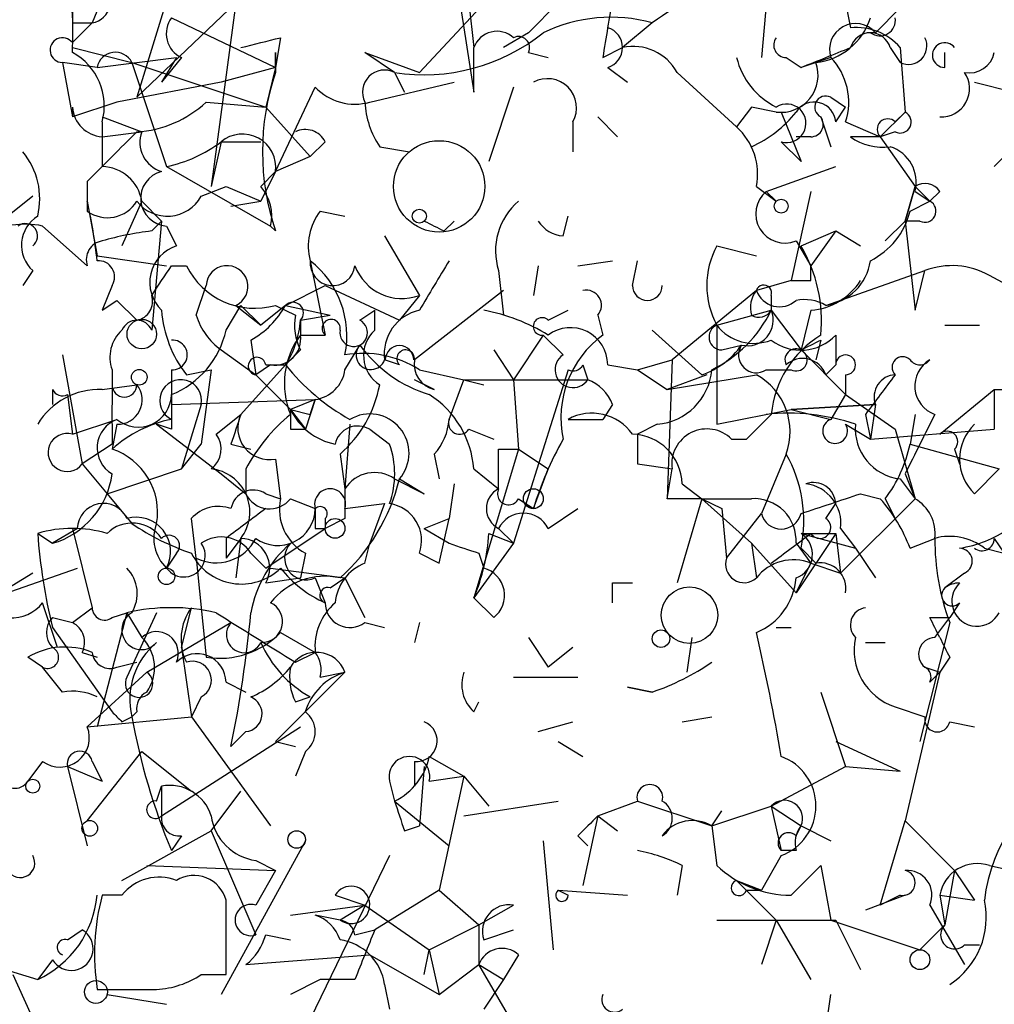
# Model space of a CAD drawing. Extents: x -124341 to 124685, y -224303 to 25564.
# Drawn here: x 31 to 48, y 24681 to 24698 of the extents above; entities that cross this region are included whole.
import ezdxf

# ---------------------------------------------------------------- set-up
doc = ezdxf.new("R2010")
doc.units = 0
doc.header["$MEASUREMENT"] = 0
doc.layers.add('MAIN', color=5, linetype='CONTINUOUS')

msp = doc.modelspace()

# ---------------------------------------------------------------- linework, layer by layer
at = {"layer": 'MAIN'}
for p, q in [((45.1273, 24699.7901), (45.5507, 24697.6734)), ((38.1847, 24696.9114), (40.5553, 24699.4514)), ((44.196, 24699.0281), (44.0267, 24697.1654)), ((34.036, 24698.6894), (33.3587, 24696.4881)), ((38.7773, 24698.7741), (39.116, 24696.5728)), ((32.766, 24698.1814), (32.5967, 24697.7581)), ((33.3587, 24696.4881), (35.052, 24698.0968)), ((35.052, 24698.0968), (34.6287, 24694.9641)), ((39.0313, 24698.0968), (39.116, 24697.3348)), ((40.5553, 24698.0968), (40.0473, 24697.5888)), ((45.974, 24697.5888), (46.3973, 24698.0121)), ((33.9513, 24697.8428), (35.7293, 24696.9961)), ((32.258, 24697.7581), (32.5967, 24697.7581)), ((32.258, 24697.4194), (32.5967, 24697.7581)), ((42.164, 24697.7581), (41.656, 24697.3348)), ((35.814, 24697.5041), (35.7293, 24696.9961)), ((40.0473, 24697.5888), (39.624, 24697.3348)), ((32.258, 24697.3348), (33.274, 24697.0808)), ((39.116, 24696.5728), (39.116, 24697.3348)), ((41.3173, 24697.1654), (41.656, 24697.3348)), ((46.228, 24697.3348), (46.3973, 24697.0808)), ((46.3973, 24697.3348), (46.482, 24696.2341)), ((32.6813, 24696.9961), (34.036, 24697.1654)), ((34.1207, 24697.1654), (33.782, 24696.7421)), ((34.036, 24697.1654), (33.782, 24696.7421)), ((35.7293, 24696.9961), (35.7293, 24697.2501)), ((35.7293, 24697.2501), (35.7293, 24696.9114)), ((37.7613, 24696.9114), (37.2533, 24697.2501)), ((37.2533, 24697.2501), (38.1847, 24696.9114)), ((40.0473, 24697.2501), (40.386, 24697.1654)), ((44.45, 24697.1654), (44.704, 24696.9961)), ((45.212, 24697.1654), (44.704, 24696.9961)), ((47.1593, 24696.9961), (47.1593, 24697.2501)), ((32.6813, 24696.9961), (32.0887, 24697.0808)), ((32.0887, 24697.0808), (32.258, 24696.1494)), ((32.0887, 24697.0808), (32.258, 24696.1494)), ((33.274, 24697.0808), (35.56, 24696.3188)), ((33.274, 24697.0808), (33.8667, 24695.3028)), ((35.7293, 24696.9961), (34.798, 24696.7421)), ((35.7293, 24696.9961), (35.56, 24696.3188)), ((41.402, 24696.9961), (41.7407, 24696.7421)), ((37.7613, 24696.9114), (37.9307, 24696.5728)), ((42.5873, 24696.9114), (43.6033, 24695.9801)), ((34.798, 24696.7421), (33.02, 24696.4034)), ((37.338, 24696.4034), (38.7773, 24696.7421)), ((47.6673, 24696.7421), (48.3447, 24696.5728)), ((35.7293, 24695.2181), (36.4067, 24696.6574)), ((39.7933, 24696.6574), (39.37, 24695.3874)), ((33.02, 24696.4034), (32.258, 24696.1494)), ((34.544, 24696.4034), (35.56, 24696.3188)), ((45.212, 24696.4881), (45.466, 24696.3188)), ((32.258, 24696.3188), (32.258, 24696.1494)), ((35.56, 24696.3188), (36.322, 24695.4721)), ((43.8573, 24696.3188), (43.6033, 24695.9801)), ((44.2807, 24696.2341), (43.8573, 24696.3188)), ((44.3653, 24696.2341), (44.704, 24695.3874)), ((45.2967, 24696.0648), (45.466, 24696.3188)), ((46.482, 24696.2341), (46.0587, 24695.8108)), ((46.3127, 24696.0648), (46.482, 24696.2341)), ((32.766, 24696.1494), (33.4433, 24695.8954)), ((32.766, 24696.0648), (32.766, 24695.3028)), ((40.8093, 24696.0648), (40.8093, 24695.5568)), ((41.2327, 24696.1494), (41.5713, 24695.8108)), ((45.0427, 24696.1494), (45.212, 24695.6414)), ((45.0427, 24696.1494), (45.212, 24695.6414)), ((45.466, 24696.0648), (46.0587, 24695.8108)), ((32.766, 24695.8108), (33.4433, 24695.8954)), ((46.3127, 24695.8954), (46.0587, 24695.8108)), ((34.798, 24695.7261), (34.6287, 24694.9641)), ((34.798, 24695.7261), (34.6287, 24694.9641)), ((34.798, 24695.7261), (35.4753, 24695.7261)), ((34.798, 24695.7261), (35.4753, 24695.7261)), ((36.576, 24695.7261), (36.322, 24695.4721)), ((44.3653, 24695.7261), (44.704, 24695.3874)), ((44.8733, 24695.8108), (44.6193, 24695.8108)), ((46.0587, 24695.8108), (45.5507, 24695.8108)), ((46.0587, 24695.8108), (46.6513, 24694.9641)), ((37.5073, 24695.6414), (38.0153, 24695.5568)), ((36.322, 24695.4721), (35.7293, 24695.2181)), ((48.1753, 24695.4721), (48.006, 24695.3028)), ((33.8667, 24695.3028), (35.6447, 24694.2868)), ((35.7293, 24695.2181), (35.4753, 24694.7101)), ((35.4753, 24694.9641), (35.7293, 24695.2181)), ((44.1113, 24694.8794), (45.2967, 24695.3028)), ((32.512, 24695.0488), (32.512, 24694.7101)), ((34.4593, 24694.7948), (34.8827, 24694.9641)), ((34.8827, 24694.9641), (35.4753, 24694.7101)), ((43.942, 24694.9641), (44.2807, 24694.7101)), ((44.1113, 24694.8794), (44.2807, 24694.7101)), ((44.8733, 24694.8794), (44.5347, 24693.3554)), ((46.6513, 24694.9641), (46.482, 24694.3714)), ((46.482, 24694.3714), (46.6513, 24694.9641)), ((46.6513, 24694.9641), (46.9053, 24694.7101)), ((46.6513, 24694.8794), (46.9053, 24694.7101)), ((47.0747, 24694.8794), (46.9053, 24694.7101)), ((31.5807, 24694.7948), (30.734, 24694.1174)), ((32.512, 24694.7101), (32.512, 24694.5408)), ((32.512, 24694.7101), (32.6813, 24693.7788)), ((33.4433, 24694.7101), (33.1047, 24693.9481)), ((33.4433, 24694.7101), (33.782, 24694.3714)), ((34.9673, 24694.6254), (35.4753, 24694.7101)), ((46.5667, 24694.5408), (46.9053, 24694.7101)), ((36.4913, 24694.5408), (36.9147, 24694.4561)), ((33.6127, 24694.2021), (33.782, 24694.3714)), ((33.782, 24694.3714), (33.6127, 24692.5088)), ((38.608, 24694.2021), (38.7773, 24694.3714)), ((40.64, 24694.1174), (40.7247, 24694.4561)), ((46.1433, 24694.0328), (46.482, 24694.3714)), ((46.736, 24694.3714), (46.482, 24694.3714)), ((46.482, 24694.3714), (46.6513, 24692.8474)), ((31.75, 24694.2868), (32.512, 24693.6094)), ((33.8667, 24694.2868), (34.036, 24693.9481)), ((35.7293, 24694.2021), (35.6447, 24694.2868)), ((44.704, 24693.9481), (45.2967, 24694.2021)), ((45.2967, 24694.2021), (44.8733, 24693.6094)), ((45.2967, 24694.2021), (45.72, 24693.9481)), ((37.592, 24694.1174), (38.1847, 24693.1014)), ((44.6193, 24694.0328), (44.8733, 24693.6094)), ((43.2647, 24693.9481), (43.942, 24693.7788)), ((32.6813, 24693.7788), (33.8667, 24693.6094)), ((36.322, 24693.6941), (36.576, 24692.4241)), ((40.894, 24693.6094), (41.4867, 24693.6941)), ((41.8253, 24693.2708), (41.91, 24693.6941)), ((31.5807, 24693.5248), (31.4113, 24693.2708)), ((33.9513, 24693.6094), (34.2053, 24693.6094)), ((39.5393, 24693.5248), (39.624, 24692.7628)), ((40.2167, 24693.6094), (40.132, 24693.1014)), ((44.8733, 24693.3554), (44.8733, 24693.6094)), ((45.1273, 24692.9321), (46.8207, 24693.5248)), ((46.6513, 24692.8474), (46.8207, 24693.5248)), ((44.5347, 24693.3554), (43.942, 24693.1861)), ((32.9353, 24693.2708), (32.766, 24692.8474)), ((34.3747, 24692.7628), (34.544, 24693.2708)), ((35.8987, 24692.9321), (36.576, 24693.2708)), ((36.576, 24693.2708), (37.846, 24692.6781)), ((39.624, 24693.1861), (38.1, 24692.0008)), ((43.942, 24693.1861), (42.5027, 24692.0008)), ((32.766, 24692.8474), (33.02, 24693.0168)), ((33.02, 24693.0168), (33.3587, 24692.6781)), ((33.02, 24693.0168), (33.3587, 24692.6781)), ((38.1847, 24693.1014), (37.846, 24692.6781)), ((44.196, 24693.1014), (44.196, 24692.8474)), ((34.8827, 24692.5088), (35.1367, 24692.9321)), ((35.052, 24692.9321), (35.4753, 24692.5934)), ((35.1367, 24692.9321), (35.4753, 24692.5934)), ((35.8987, 24692.9321), (35.4753, 24692.5934)), ((35.7293, 24692.9321), (36.068, 24692.7628)), ((35.8987, 24692.9321), (36.6607, 24692.7628)), ((37.1687, 24692.6781), (37.4227, 24692.8474)), ((37.4227, 24692.5088), (37.4227, 24692.8474)), ((40.386, 24692.6781), (40.7247, 24692.8474)), ((43.2647, 24692.5934), (44.196, 24692.8474)), ((44.196, 24692.8474), (44.704, 24692.1701)), ((44.8733, 24692.8474), (44.704, 24692.1701)), ((36.1527, 24692.6781), (36.6607, 24692.7628)), ((36.1527, 24692.6781), (36.1527, 24692.4241)), ((41.2327, 24692.7628), (41.3173, 24692.4241)), ((42.164, 24692.5088), (43.0107, 24691.7468)), ((43.2647, 24692.5934), (43.2647, 24690.9001)), ((47.1593, 24692.5934), (47.752, 24692.5934)), ((35.306, 24692.3394), (35.3907, 24691.7468)), ((36.1527, 24692.4241), (36.576, 24692.4241)), ((40.3013, 24692.4241), (39.7933, 24691.6621)), ((40.3013, 24692.4241), (40.64, 24692.0854)), ((45.0427, 24692.3394), (44.958, 24692.0008)), ((45.2967, 24692.4241), (45.2967, 24691.9161)), ((34.798, 24692.1701), (35.3907, 24691.7468)), ((36.1527, 24692.1701), (35.8987, 24691.9161)), ((36.9147, 24691.8314), (37.1687, 24692.2548)), ((39.4547, 24692.1701), (39.7933, 24691.6621)), ((43.3493, 24692.1701), (43.688, 24692.2548)), ((44.704, 24692.1701), (45.466, 24691.4081)), ((32.0887, 24692.0854), (32.4273, 24690.2228)), ((37.846, 24691.9161), (37.592, 24692.0008)), ((41.91, 24691.8314), (42.5027, 24692.0008)), ((42.5027, 24692.0008), (42.418, 24689.6301)), ((32.9353, 24691.8314), (32.9353, 24691.5774)), ((34.2053, 24691.7468), (34.6287, 24691.8314)), ((34.6287, 24691.8314), (34.4593, 24690.5614)), ((35.1367, 24691.0694), (35.8987, 24691.9161)), ((35.6447, 24691.9161), (35.3907, 24691.7468)), ((35.56, 24691.9161), (35.8987, 24691.9161)), ((38.1847, 24691.8314), (38.9467, 24691.6621)), ((40.7247, 24691.8314), (39.7933, 24688.8681)), ((40.9787, 24691.9161), (41.0633, 24691.6621)), ((41.402, 24691.9161), (41.91, 24691.8314)), ((41.91, 24691.8314), (42.418, 24691.4928)), ((44.1113, 24691.8314), (44.5347, 24691.8314)), ((45.1273, 24691.7468), (45.2967, 24691.9161)), ((35.3907, 24691.7468), (35.9833, 24691.1541)), ((38.4387, 24691.4928), (38.1, 24691.6621)), ((38.6927, 24690.9848), (38.9467, 24691.6621)), ((38.9467, 24691.6621), (39.2853, 24691.5774)), ((38.9467, 24691.6621), (41.0633, 24691.6621)), ((39.7933, 24691.6621), (39.878, 24690.4768)), ((43.0953, 24691.7468), (42.418, 24691.4928)), ((42.418, 24691.4928), (43.942, 24691.7468)), ((45.466, 24691.7468), (45.466, 24691.4081)), ((31.9193, 24691.4928), (31.9193, 24691.2388)), ((32.766, 24691.4928), (33.3587, 24691.5774)), ((47.0747, 24690.7308), (48.006, 24691.4928)), ((48.006, 24691.4928), (48.5987, 24691.4928)), ((48.006, 24691.4928), (48.006, 24690.8154)), ((32.1733, 24691.4081), (32.258, 24690.7308)), ((33.9513, 24691.2388), (36.4067, 24691.3234)), ((36.4067, 24691.3234), (35.9833, 24691.1541)), ((36.4067, 24691.3234), (36.2373, 24690.8154)), ((36.4067, 24691.3234), (36.322, 24691.0694)), ((36.322, 24691.0694), (36.4067, 24691.3234)), ((45.466, 24691.4081), (45.212, 24690.9848)), ((45.466, 24691.4081), (46.3127, 24690.8154)), ((34.4593, 24691.2388), (34.1207, 24690.1381)), ((35.9833, 24691.1541), (36.322, 24691.0694)), ((35.9833, 24691.1541), (36.2373, 24690.8154)), ((41.4867, 24691.2388), (41.3173, 24690.9848)), ((43.2647, 24690.9001), (44.5347, 24691.1541)), ((45.974, 24691.2388), (44.5347, 24691.1541)), ((44.5347, 24691.1541), (45.974, 24691.2388)), ((44.5347, 24691.1541), (45.212, 24690.9848)), ((45.974, 24691.2388), (45.8893, 24690.6461)), ((32.258, 24690.7308), (33.02, 24690.9848)), ((34.7133, 24690.7308), (35.1367, 24691.0694)), ((40.7247, 24690.9848), (41.3173, 24690.9848)), ((44.196, 24691.0694), (43.7727, 24690.6461)), ((45.8047, 24691.0694), (45.8893, 24690.6461)), ((46.6513, 24691.0694), (46.5667, 24690.5614)), ((33.02, 24690.9001), (32.9353, 24690.4768)), ((33.9513, 24690.8154), (33.6973, 24690.9001)), ((33.6973, 24690.9001), (34.798, 24690.0534)), ((35.9833, 24690.8154), (36.2373, 24690.8154)), ((36.9993, 24690.9001), (36.9147, 24689.7994)), ((37.338, 24690.8154), (37.6767, 24690.5614)), ((39.0313, 24690.8154), (39.4547, 24690.6461)), ((42.2487, 24690.9001), (41.91, 24690.7308)), ((45.466, 24690.9001), (45.8893, 24690.6461)), ((45.8893, 24690.6461), (48.006, 24690.8154)), ((46.3127, 24690.8154), (46.6513, 24689.6301)), ((43.5187, 24690.6461), (43.7727, 24690.6461)), ((32.9353, 24690.5614), (32.4273, 24690.2228)), ((34.1207, 24690.1381), (34.4593, 24690.5614)), ((34.9673, 24690.5614), (35.306, 24690.4768)), ((39.878, 24690.4768), (39.116, 24687.9368)), ((39.5393, 24690.4768), (39.878, 24690.4768)), ((39.878, 24690.4768), (40.386, 24690.1381)), ((46.5667, 24690.5614), (48.0907, 24690.1381)), ((47.3287, 24690.4768), (47.4133, 24690.2228)), ((35.7293, 24690.3074), (35.814, 24689.6301)), ((36.83, 24690.3921), (36.9147, 24689.7994)), ((38.4387, 24690.3921), (38.5233, 24689.9688)), ((44.45, 24690.3921), (44.0267, 24689.3761)), ((32.4273, 24690.2228), (32.8507, 24689.7148)), ((32.8507, 24689.7148), (34.1207, 24690.1381)), ((35.2213, 24690.1381), (35.2213, 24689.7148)), ((39.116, 24690.1381), (39.5393, 24689.7994)), ((40.132, 24689.4608), (40.386, 24690.1381)), ((41.91, 24690.2228), (42.5027, 24690.1381)), ((42.418, 24689.6301), (42.5027, 24690.1381)), ((47.6673, 24689.7148), (48.0907, 24690.1381)), ((34.798, 24690.0534), (35.2213, 24689.7148)), ((37.7613, 24689.9688), (38.2693, 24689.7148)), ((37.846, 24689.9688), (38.2693, 24689.7148)), ((37.846, 24689.9688), (38.2693, 24689.7148)), ((46.3973, 24689.9688), (46.6513, 24689.6301)), ((46.482, 24690.0534), (46.6513, 24689.6301)), ((38.7773, 24689.8841), (38.6927, 24689.2914)), ((42.672, 24689.8841), (43.0107, 24689.6301)), ((32.8507, 24689.7148), (33.274, 24689.2068)), ((35.56, 24689.7148), (35.814, 24689.6301)), ((35.9833, 24689.6301), (36.4067, 24689.4608)), ((39.878, 24689.6301), (40.132, 24689.4608)), ((43.0107, 24689.6301), (42.418, 24689.6301)), ((43.0107, 24689.6301), (42.5873, 24688.1908)), ((43.0107, 24689.6301), (43.3493, 24689.4608)), ((43.0107, 24689.6301), (43.8573, 24688.8681)), ((45.3813, 24688.3601), (46.6513, 24689.6301)), ((45.72, 24689.7148), (46.0587, 24689.6301)), ((46.1433, 24689.6301), (46.3127, 24689.2914)), ((36.9147, 24689.4608), (37.592, 24689.5454)), ((37.592, 24689.5454), (37.338, 24688.8681)), ((40.386, 24689.1221), (40.894, 24689.4608)), ((43.3493, 24689.4608), (43.434, 24688.6141)), ((45.1273, 24689.2914), (45.2967, 24689.5454)), ((34.3747, 24688.6141), (34.29, 24689.2914)), ((36.576, 24689.2914), (36.576, 24689.1221)), ((36.9147, 24689.2914), (36.576, 24689.1221)), ((38.2693, 24689.1221), (38.6927, 24689.2914)), ((38.2693, 24689.1221), (38.6927, 24689.2914)), ((38.5233, 24688.5294), (38.6927, 24689.2914)), ((43.434, 24688.6141), (44.0267, 24689.3761)), ((32.3427, 24689.1221), (31.9193, 24688.8681)), ((32.258, 24689.1221), (32.5967, 24687.7674)), ((35.56, 24688.4448), (36.576, 24689.1221)), ((36.4067, 24689.1221), (36.576, 24689.1221)), ((38.2693, 24689.1221), (38.6927, 24688.8681)), ((39.5393, 24689.1221), (39.7933, 24688.8681)), ((45.3813, 24689.1221), (45.6353, 24688.7834)), ((31.6653, 24689.0374), (31.9193, 24688.8681)), ((34.8827, 24688.9528), (34.8827, 24688.6141)), ((35.1367, 24688.9528), (34.8827, 24688.6141)), ((35.1367, 24688.9528), (35.052, 24688.2754)), ((39.37, 24689.0374), (39.7933, 24688.8681)), ((45.2967, 24689.0374), (44.6193, 24688.0214)), ((44.704, 24689.0374), (45.2967, 24689.0374)), ((44.704, 24689.0374), (45.6353, 24688.7834)), ((45.2967, 24689.0374), (45.3813, 24688.3601)), ((46.5667, 24688.7834), (46.99, 24688.9528)), ((48.006, 24688.9528), (48.1753, 24688.6988)), ((37.2533, 24688.5294), (37.338, 24688.8681)), ((39.7933, 24688.8681), (39.116, 24687.9368)), ((43.8573, 24688.8681), (43.942, 24688.2754)), ((43.8573, 24688.8681), (44.6193, 24688.0214)), ((44.6193, 24688.8681), (44.8733, 24688.5294)), ((44.704, 24688.7834), (44.958, 24688.5294)), ((45.6353, 24688.7834), (45.974, 24688.2754)), ((47.8367, 24688.7834), (48.1753, 24688.6988)), ((34.036, 24688.6988), (33.8667, 24688.4448)), ((34.3747, 24688.6141), (34.544, 24686.9208)), ((35.306, 24688.6988), (35.56, 24688.4448)), ((36.2373, 24688.6988), (36.1527, 24688.2754)), ((38.1847, 24688.6988), (38.5233, 24688.5294)), ((39.2007, 24688.6988), (39.2853, 24688.4448)), ((30.9033, 24687.9368), (32.3427, 24688.4448)), ((35.6447, 24688.4448), (36.9147, 24688.2754)), ((44.6193, 24688.0214), (44.8733, 24688.5294)), ((44.8733, 24688.5294), (45.3813, 24688.3601)), ((31.5807, 24688.3601), (30.48, 24687.6828)), ((35.56, 24688.1908), (36.1527, 24688.2754)), ((36.4067, 24688.2754), (36.576, 24687.8521)), ((36.6607, 24688.1061), (36.9147, 24688.2754)), ((36.9147, 24688.2754), (37.2533, 24687.5981)), ((47.498, 24688.3601), (47.1593, 24688.1061)), ((41.4867, 24688.1908), (41.8253, 24688.1908)), ((39.4547, 24687.5981), (39.116, 24687.9368)), ((32.004, 24687.0901), (31.75, 24687.8521)), ((32.258, 24687.5134), (32.5967, 24687.7674)), ((34.1207, 24687.0901), (34.29, 24687.7674)), ((47.4133, 24687.8521), (47.244, 24687.5981)), ((31.9193, 24687.5981), (32.258, 24687.5134)), ((33.1893, 24687.6828), (32.6813, 24685.7354)), ((32.9353, 24687.5981), (33.1893, 24687.6828)), ((33.1893, 24687.6828), (33.4433, 24687.2594)), ((33.6973, 24687.6828), (33.1893, 24686.5821)), ((46.9053, 24687.5981), (47.244, 24687.5981)), ((46.99, 24687.2594), (47.244, 24687.5981)), ((31.9193, 24687.4288), (32.9353, 24685.9894)), ((33.528, 24686.6668), (34.9673, 24687.5134)), ((37.2533, 24687.5134), (37.592, 24687.4288)), ((38.1847, 24687.5134), (38.1, 24687.1748)), ((44.2807, 24687.4288), (44.5347, 24687.4288)), ((47.244, 24687.5134), (46.736, 24685.4814)), ((35.814, 24687.3441), (36.4067, 24687.0054)), ((40.0473, 24687.2594), (40.386, 24686.7514)), ((42.8413, 24687.2594), (42.7567, 24686.6668)), ((34.1207, 24687.0901), (34.29, 24685.9048)), ((40.8093, 24687.0901), (40.386, 24686.7514)), ((45.8047, 24687.1748), (46.1433, 24687.1748)), ((31.75, 24686.7514), (31.496, 24686.9208)), ((32.4273, 24687.0054), (32.6813, 24686.9208)), ((36.068, 24686.8361), (36.4067, 24687.0054)), ((47.244, 24686.9208), (47.0747, 24686.6668)), ((32.0887, 24686.3281), (31.75, 24686.7514)), ((33.02, 24686.7514), (33.3587, 24686.8361)), ((46.8207, 24686.7514), (47.0747, 24686.6668)), ((32.512, 24685.7354), (33.528, 24686.6668)), ((36.9147, 24686.6668), (35.7293, 24685.4814)), ((36.4913, 24686.5821), (36.9147, 24686.6668)), ((39.7933, 24686.5821), (40.894, 24686.5821)), ((47.0747, 24686.6668), (46.482, 24684.1268)), ((46.9053, 24686.4974), (47.0747, 24686.6668)), ((34.8827, 24686.4974), (35.2213, 24686.3281)), ((42.164, 24686.3281), (41.7407, 24686.4128)), ((41.7407, 24686.4128), (42.164, 24686.3281)), ((34.4593, 24686.2434), (34.29, 24685.9048)), ((36.068, 24686.1588), (36.322, 24686.2434)), ((45.0427, 24686.3281), (45.466, 24685.0581)), ((39.116, 24685.9894), (39.2007, 24686.1588)), ((46.3127, 24686.0741), (46.8207, 24685.9048)), ((32.512, 24685.7354), (34.29, 24685.9048)), ((33.1047, 24685.8201), (33.274, 24685.9048)), ((33.3587, 24685.9894), (33.274, 24685.9048)), ((34.29, 24685.9048), (35.6447, 24684.0421)), ((42.672, 24685.8201), (43.18, 24685.9048)), ((33.782, 24684.2114), (36.1527, 24685.7354)), ((40.2167, 24685.6508), (40.8093, 24685.8201)), ((47.244, 24685.8201), (47.6673, 24685.7354)), ((35.2213, 24685.6508), (34.9673, 24685.3968)), ((35.7293, 24685.4814), (36.068, 24685.3968)), ((40.5553, 24685.4814), (40.9787, 24685.2274)), ((45.2967, 24685.4814), (46.3973, 24684.9734)), ((32.512, 24684.1268), (33.4433, 24685.3121)), ((33.4433, 24685.3121), (34.29, 24684.6348)), ((36.2373, 24685.3121), (36.068, 24684.8888)), ((38.354, 24685.2274), (38.9467, 24684.8888)), ((31.75, 24685.1428), (31.496, 24684.8041)), ((32.1733, 24685.0581), (32.766, 24684.8041)), ((32.1733, 24685.0581), (32.512, 24683.7034)), ((32.5967, 24685.1428), (32.766, 24684.8041)), ((38.1, 24685.1428), (38.1, 24684.7194)), ((38.2693, 24685.0581), (38.1847, 24684.0421)), ((44.196, 24684.3808), (45.466, 24685.0581)), ((45.466, 24685.0581), (46.3973, 24684.9734)), ((38.354, 24684.8041), (38.9467, 24684.8888)), ((38.9467, 24684.8888), (38.5233, 24682.9414)), ((38.9467, 24684.8888), (39.37, 24684.3808)), ((37.6767, 24684.8041), (37.7613, 24684.4654)), ((37.6767, 24684.8041), (37.7613, 24684.4654)), ((33.6973, 24684.4654), (33.782, 24684.7194)), ((33.782, 24684.7194), (33.782, 24684.2114)), ((34.6287, 24683.9574), (35.1367, 24684.6348)), ((37.7613, 24684.4654), (38.6927, 24683.7034)), ((38.9467, 24684.2114), (40.5553, 24684.4654)), ((41.2327, 24684.2114), (41.91, 24684.4654)), ((41.91, 24684.4654), (43.18, 24684.0421)), ((43.18, 24684.0421), (44.196, 24684.3808)), ((43.18, 24684.0421), (43.3493, 24684.2961)), ((44.196, 24684.3808), (44.704, 24684.0421)), ((44.196, 24684.3808), (44.3653, 24683.6188)), ((41.2327, 24684.2114), (40.9787, 24683.0261)), ((41.2327, 24684.2114), (41.5713, 24683.9574)), ((46.0587, 24682.6874), (46.482, 24684.1268)), ((46.482, 24684.1268), (47.3287, 24683.2801)), ((33.1047, 24683.1108), (34.6287, 24683.9574)), ((34.6287, 24683.9574), (35.3907, 24682.1794)), ((37.9307, 24683.9574), (38.1847, 24684.0421)), ((43.18, 24684.0421), (43.2647, 24683.3648)), ((44.6193, 24683.8728), (44.704, 24684.0421)), ((44.704, 24684.0421), (45.212, 24683.7881)), ((34.1207, 24683.8728), (33.9513, 24683.6188)), ((36.2373, 24683.7881), (34.798, 24681.1634)), ((40.3013, 24683.7881), (40.4707, 24681.9254)), ((40.894, 24683.8728), (41.0633, 24683.7034)), ((44.6193, 24683.6188), (44.3653, 24683.6188)), ((35.3907, 24683.4494), (35.7293, 24683.2801)), ((37.6767, 24683.5341), (36.322, 24680.7401)), ((44.3653, 24683.5341), (44.0267, 24682.9414)), ((33.528, 24683.3648), (35.7293, 24683.2801)), ((35.7293, 24683.2801), (35.3907, 24682.6874)), ((42.672, 24683.3648), (42.5873, 24682.8568)), ((44.5347, 24682.8568), (45.0427, 24683.3648)), ((45.0427, 24683.3648), (45.212, 24682.4334)), ((47.3287, 24683.2801), (47.1593, 24682.3488)), ((47.3287, 24683.2801), (47.6673, 24682.7721)), ((47.9213, 24683.3648), (48.6833, 24683.1954)), ((43.6033, 24683.1108), (44.0267, 24682.9414)), ((44.2807, 24682.4334), (43.6033, 24683.1108)), ((38.5233, 24682.9414), (37.4227, 24682.2641)), ((38.5233, 24682.9414), (39.2007, 24682.3488)), ((40.5553, 24682.9414), (41.7407, 24682.8568)), ((40.5553, 24682.9414), (40.7247, 24682.8568)), ((40.5553, 24682.9414), (40.7247, 24682.8568)), ((43.7727, 24682.9414), (44.0267, 24682.9414)), ((33.1047, 24682.8568), (32.766, 24682.8568)), ((34.8827, 24681.5021), (34.8827, 24682.7721)), ((36.7453, 24682.8568), (37.2533, 24682.6874)), ((46.482, 24682.8568), (45.8047, 24682.6028)), ((46.3973, 24682.8568), (46.0587, 24682.6874)), ((47.0747, 24682.8568), (47.6673, 24682.7721)), ((47.0747, 24682.8568), (47.1593, 24682.3488)), ((47.0747, 24682.8568), (47.1593, 24682.3488)), ((35.9833, 24682.5181), (37.2533, 24682.6874)), ((37.2533, 24682.6874), (36.83, 24682.4334)), ((37.2533, 24682.6874), (38.354, 24681.9254)), ((39.2007, 24682.3488), (39.7933, 24682.6874)), ((46.9053, 24682.6874), (47.498, 24681.6714)), ((36.83, 24682.4334), (36.4067, 24682.5181)), ((43.2647, 24682.4334), (45.2967, 24682.4334)), ((44.2807, 24682.4334), (44.0267, 24681.6714)), ((44.2807, 24682.4334), (44.8733, 24681.4174)), ((45.212, 24682.4334), (46.736, 24681.9254)), ((45.2967, 24682.4334), (45.72, 24681.5868)), ((32.1733, 24682.0948), (32.4273, 24682.2641)), ((37.084, 24682.1794), (37.4227, 24682.2641)), ((38.354, 24681.9254), (39.2007, 24682.3488)), ((39.2007, 24682.3488), (39.2007, 24681.6714)), ((39.2853, 24682.0948), (39.7933, 24682.2641)), ((46.736, 24681.9254), (47.1593, 24682.3488)), ((35.56, 24682.1794), (35.9833, 24682.0948)), ((38.2693, 24681.5021), (38.354, 24681.9254)), ((38.354, 24681.9254), (38.5233, 24681.1634)), ((47.498, 24682.0101), (47.752, 24682.0101)), ((30.5647, 24681.7561), (31.6653, 24681.4174)), ((31.9193, 24681.7561), (31.6653, 24681.4174)), ((35.2213, 24681.6714), (37.338, 24681.8408)), ((37.338, 24681.8408), (38.5233, 24681.1634)), ((39.878, 24681.8408), (39.624, 24681.4174)), ((38.5233, 24681.1634), (39.2007, 24681.6714)), ((39.2007, 24681.6714), (39.624, 24681.4174)), ((39.7933, 24680.6554), (39.2007, 24681.6714)), ((31.242, 24681.5021), (31.6653, 24680.5708)), ((34.4593, 24681.5021), (34.8827, 24681.5021)), ((36.4913, 24681.4174), (35.9833, 24681.1634)), ((37.084, 24681.4174), (36.4913, 24681.4174)), ((39.624, 24681.4174), (39.2853, 24680.9094)), ((37.592, 24681.3328), (37.6767, 24680.9094)), ((32.8507, 24681.1634), (33.8667, 24680.9941)), ((45.1273, 24680.5708), (45.212, 24681.1634))]:
    msp.add_line(p, q, dxfattribs=at)
for centre, radius in [((172.3813, -99790.1123), 124513.101), ((38.5233, 24694.9642), 0.7805), ((44.3653, 24694.6255), 0.1197), ((38.1846, 24694.4561), 0.1197), ((33.4433, 24692.4411), 0.2517), ((33.4009, 24691.7045), 0.1338), ((40.1319, 24689.6302), 0.1693), ((36.7453, 24689.1222), 0.1693), ((33.8666, 24688.3037), 0.1411), ((42.7989, 24687.6405), 0.4826), ((42.3121, 24687.2383), 0.1496), ((31.5806, 24684.7195), 0.1197), ((32.5543, 24683.9998), 0.1338), ((36.0891, 24683.8093), 0.1496), ((46.7359, 24681.7561), 0.1693), ((32.6601, 24681.2058), 0.1951)]:
    msp.add_circle(centre, radius, dxfattribs=at)
for centre, radius, start, end in [((25.7376, 24697.5885), 6.5292, 357.02909, 9.70714), ((58.7458, 24673.7092), 29.2114, 121.22341, 124.5864), ((32.531, 24698.1343), 0.382, 279.90629, 52.02897), ((295.4018, 24655.3234), 257.5067, 170.419421, 170.648604), ((116.9079, 24697.9274), 84.6501, 179.885341, 180.114592), ((34.3112, 24697.5729), 0.4499, 143.13265, 244.94463), ((41.4597, 24695.175), 2.6774, 74.74864, 115.63668), ((44.8397, 24698.1755), 1.1011, 276.1678, 342.41254), ((46.0502, 24697.8005), 0.2659, 232.76379, 9.15411), ((41.3032, 24697.3348), 0.3527, 286.26215, 73.7333), ((45.6354, 24697.3008), 0.4445, 40.3832, 197.73387), ((45.6475, 24696.6876), 0.9905, 40.79956, 95.60814), ((32.0886, 24697.2925), 0.2117, 36.83741, 270.02706), ((-6.854, 24866.7621), 174.5532, 283.919654, 284.148813), ((38.2692, 24700.1077), 3.2364, 260.97105, 308.89454), ((39.5111, 24697.1937), 0.4195, 47.72447, 160.34709), ((39.878, 24697.3348), 0.1893, 333.42141, 116.57859), ((44.45, 24697.3771), 0.2116, 143.12469, 270), ((45.8893, 24697.236), 0.3527, 16.26215, 163.7333), ((46.5394, 24697.3621), 0.3151, 243.19917, 26.78461), ((41.8393, 24696.5021), 0.8526, 28.68715, 102.41438), ((-39.5527, 24908.8534), 227.9972, 291.687961, 291.91713), ((47.1594, 24697.2078), 0.2116, 36.87531, 269.97294), ((31.7711, 24696.3399), 1.0322, 344.54334, 61.85601), ((32.9918, 24696.9396), 0.3156, 26.58129, 169.68703), ((44.8589, 24697.4758), 1.2934, 193.88583, 243.44684), ((44.4217, 24696.4034), 1.0978, 342.03542, 43.95556), ((47.5825, 24697.335), 0.4319, 258.71868, 348.66405), ((44.3616, 24696.8636), 0.6347, 262.67679, 20.01087), ((39.7097, 24695.5567), 4.2046, 161.20437, 198.79434), ((37.592, 24696.5727), 0.3787, 63.44172, 206.55828), ((47.0958, 24696.6362), 0.4873, 267.51811, 34.38137), ((40.3719, 24696.3047), 0.4989, 331.25663, 118.74337), ((37.0842, 24697.307), 0.9386, 223.79563, 285.6888), ((45.1274, 24696.3187), 0.1893, 63.46201, 243.42141), ((33.2397, 24697.8099), 1.9182, 273.55677, 312.84091), ((38.7779, 24696.4883), 1.527, 183.18732, 213.68486), ((44.4597, 24696.042), 0.3296, 253.36234, 122.88979), ((44.9298, 24696.0364), 0.3681, 4.42617, 147.51448), ((32.8082, 24696.361), 0.5518, 184.38596, 265.61404), ((43.0523, 24697.4626), 1.9912, 293.84621, 321.90419), ((46.3973, 24696.0648), 0.1893, 243.46201, 63.42141), ((32.258, 24696.1494), 0, 0, 0), ((44.8734, 24696.0224), 0.2116, 269.97292, 36.87531), ((46.1857, 24695.9378), 0.1796, 45, 225), ((244.5977, 24483.7848), 299.354, 134.882039, 135.111208), ((33.9301, 24695.7155), 0.519, 159.71789, 253.41919), ((35.163, 24695.2876), 0.5705, 353.00328, 129.77343), ((36.2374, 24695.5569), 0.3785, 26.55151, 116.58536), ((42.884, 24695.1759), 1.0789, 348.67965, 48.18962), ((33.3806, 24697.6084), 2.3563, 281.90556, 306.98029), ((46.1011, 24696.5728), 0.94, 234.15905, 277.75858), ((30.4374, 24694.7524), 1.2631, 346.43352, 39.55526), ((46.0405, 24695.0387), 0.6312, 345.38256, 72.71908), ((32.751, 24694.6024), 0.7006, 8.84253, 88.77312), ((33.8973, 24694.7591), 0.4733, 104.10084, 266.29303), ((46.8206, 24694.7099), 0.3054, 33.70568, 123.66405), ((34.8822, 24694.4559), 0.781, 347.49586, 40.59175), ((44.431, 24694.4955), 0.4996, 129.78648, 292.14432), ((32.8568, 24695.0184), 0.5891, 234.17286, 328.43902), ((23.4893, 24692.6845), 9.2473, 6.26794, 12.65314), ((33.8808, 24695.1192), 0.6633, 218.08106, 330.71801), ((40.5976, 24693.8634), 1.1112, 130.3608, 197.74192), ((46.8206, 24694.5408), 0.1893, 243.46201, 63.42141), ((37.2533, 24693.9482), 0.9653, 142.12814, 195.26137), ((45.3112, 24694.851), 1.2933, 296.55118, 346.12171), ((31.4538, 24692.9316), 1.3872, 77.671, 121.25844), ((31.4536, 24694.1174), 0.2117, 306.89696, 126.83741), ((31.9763, 24693.9584), 0.5869, 122.00021, 227.62388), ((80.7586, 24778.9517), 94.6529, 243.327125, 243.556335), ((40.6827, 24694.6683), 0.5525, 212.50221, 265.56789), ((34.2513, 24688.8065), 5.4333, 96.74988, 105.865), ((32.8204, 24693.7123), 0.3251, 99.63328, 198.45167), ((34.2392, 24693.3216), 0.6586, 107.97003, 226.04565), ((44.5342, 24693.2707), 1.4389, 151.9158, 208.08069), ((42.5292, 24692.6651), 2.525, 354.5231, 30.53803), ((32.7026, 24693.419), 0.2759, 327.5081, 94.42737), ((36.703, 24693.6518), 0.3833, 173.66476, 353.64991), ((35.3145, 24692.4094), 1.6326, 348.5538, 51.8954), ((250.1319, 24566.2598), 246.8725, 148.922651, 149.151814), ((45.0003, 24693.8211), 0.898, 278.1301, 351.8699), ((-93.2179, 24778.0054), 152.626, 326.200526, 326.429709), ((35.3737, 24694.1853), 1.3026, 206.23852, 285.84148), ((34.8996, 24693.2538), 0.356, 295.34847, 177.26297), ((37.8884, 24693.9059), 0.8573, 200.23377, 290.21892), ((47.2818, 24692.3238), 1.2865, 60.1927, 111.0033), ((44.704, 24778.0053), 84.6501, 269.885409, 270.114592), ((44.7885, 24693.9484), 1.1042, 274.40428, 327.51886), ((45.8032, 24689.2046), 4.7356, 47.17955, 63.43116), ((41.0351, 24692.9321), 0.2602, 319.41065, 102.51925), ((42.0793, 24693.2708), 0.254, 180, 0), ((44.3232, 24692.8897), 0.4829, 142.13334, 195.23639), ((44.069, 24693.1438), 0.1339, 341.53799, 161.57859), ((44.3371, 24693.3272), 0.4195, 199.65291, 312.27553), ((33.3041, 24692.9987), 0.3252, 279.66507, 18.40709), ((36.0257, 24692.8051), 0.1796, 315, 135), ((44.7622, 24692.3078), 0.7232, 59.68026, 101.39538), ((35.8025, 24692.9928), 2.0257, 184.11605, 217.95833), ((34.5866, 24693.6515), 1.4964, 298.73514, 331.26486), ((38.3441, 24692.105), 0.7593, 102.11795, 187.88785), ((38.7067, 24689.7002), 3.1999, 58.34593, 79.58273), ((42.206, 24693.8214), 2.2156, 296.07931, 333.92069), ((43.7938, 24692.6781), 0.4364, 255.96694, 22.82792), ((43.9843, 24692.9746), 0.247, 239.05216, 329.00044), ((33.3587, 24692.4029), 0.2752, 22.63268, 157.36732), ((35.4746, 24693.1008), 1.1506, 197.08223, 233.98361), ((34.6281, 24692.763), 1.527, 326.31514, 356.81268), ((36.9983, 24692.5933), 0.9456, 169.67402, 206.58673), ((36.6788, 24692.539), 0.1542, 348.70464, 228.18129), ((37.0628, 24692.4664), 0.2366, 169.67783, 63.42412), ((40.2802, 24692.5723), 0.1497, 45, 278.10304), ((33.5284, 24692.043), 0.6297, 132.29022, 199.63485), ((33.3774, 24692.8381), 1.5409, 291.86701, 347.66035), ((37.8184, 24692.0752), 0.587, 132.38334, 237.99669), ((40.767, 24691.9162), 0.6349, 359.99098, 126.87531), ((43.354, 24692.3911), 0.2211, 113.8178, 268.78168), ((43.8997, 24693.0873), 0.8045, 217.87561, 291.61228), ((33.9654, 24692.0854), 0.2544, 266.82267, 93.17733), ((35.7152, 24692.3536), 0.4431, 260.84589, 9.15411), ((37.2631, 24691.5973), 1.3844, 143.32876, 202.41548), ((42.3636, 24691.0075), 1.7611, 126.44956, 191.84208), ((44.7001, 24692.9822), 0.8169, 231.89556, 316.90965), ((45.9737, 24690.9003), 1.7857, 121.42379, 174.56621), ((2.5434, 24776.9397), 94.6752, 296.443694, 296.672849), ((37.3562, 24692.0875), 0.2513, 138.25853, 339.81231), ((39.0313, 24693.6092), 2.303, 216.02298, 252.89636), ((37.846, 24692.0008), 0.2433, 0, 180), ((37.9518, 24692.0219), 0.1497, 351.89696, 225), ((42.588, 24693.0159), 1.3376, 288.4214, 325.32029), ((43.942, 24692.0854), 0.3053, 146.29952, 303.68486), ((44.6193, 24692.0007), 0.1893, 243.44849, 206.55151), ((35.4118, 24691.895), 0.1497, 8.10304, 261.89696), ((37.2251, 24690.3352), 1.7775, 57.32559, 100.0569), ((38.5486, 24691.933), 0.4537, 171.40554, 255.98213), ((40.8093, 24691.8314), 0.3053, 123.68486, 326.31514), ((44.7322, 24691.6057), 0.4195, 19.65291, 132.27553), ((45.466, 24691.9161), 0.1693, 270, 180), ((46.4397, 24691.8738), 0.1796, 45, 225), ((46.736, 24692.1277), 0.2116, 216.85365, 323.14635), ((47.1626, 24691.5546), 0.5151, 119.96978, 250.41802), ((287.9511, 24691.3234), 254.0003, 179.885409, 180.114592), ((38.7759, 24694.2004), 3.6737, 218.44717, 241.07961), ((36.3217, 24691.9164), 0.5991, 278.15715, 351.84285), ((40.8093, 24692.001), 0.1895, 243.48903, 333.38086), ((42.1639, 24691.9162), 1.0196, 274.77064, 355.22936), ((34.1086, 24691.3053), 0.357, 349.26301, 243.8584), ((40.7669, 24690.9422), 0.7785, 22.39455, 67.62187), ((43.4059, 24690.7732), 1.1114, 339.94775, 61.1612), ((215.4086, 24564.4082), 211.6803, 143.018223, 143.247406), ((46.3338, 24691.3658), 0.3816, 93.16984, 199.4417), ((32.7096, 24690.2792), 1.2149, 87.33919, 149.26594), ((32.0886, 24691.5774), 0.1893, 206.55151, 296.57859), ((286.9351, 24691.0694), 254.0003, 179.885409, 180.114592), ((33.147, 24691.5775), 0.2117, 180.02706, 359.97294), ((33.0342, 24691.3163), 0.4165, 268.04593, 38.82094), ((35.4723, 24691.9541), 2.0696, 310.99737, 349.51266), ((33.3844, 24691.4191), 0.5669, 230.00162, 358.88839), ((37.4648, 24690.011), 1.6561, 4.40162, 57.52483), ((120.6832, 24690.9847), 84.7001, 179.885408, 180.114524), ((36.9572, 24691.62), 1.0796, 205.56579, 258.6807), ((33.1983, 24690.499), 0.5175, 110.15432, 239.45024), ((34.3751, 24688.8673), 2.1595, 101.31774, 131.81465), ((162.0519, 24648.4654), 133.8752, 161.443679, 161.672862), ((35.6235, 24690.8365), 0.5396, 154.43212, 281.30785), ((37.9302, 24688.699), 3.0674, 129.39757, 152.02058), ((37.338, 24690.4062), 0.6704, 319.27077, 120.34379), ((37.7358, 24691.0441), 0.9587, 317.15144, 356.45386), ((38.8726, 24690.9213), 0.1908, 160.5583, 326.28495), ((41.133, 24690.2426), 0.8471, 35.19094, 118.81613), ((44.4924, 24687.5559), 3.5341, 71.13184, 96.19052), ((45.2869, 24690.7861), 0.2123, 110.65394, 32.4774), ((300.7358, 24563.5615), 283.981, 153.320357, 153.54954), ((37.134, 24690.4728), 0.3987, 59.22846, 167.15942), ((43.0954, 24690.2227), 0.5987, 45.00677, 188.12334), ((46.4933, 24690.8247), 0.8613, 174.97782, 263.6003), ((47.2017, 24690.6038), 0.1796, 315, 135), ((48.2317, 24690.3074), 0.8184, 133.59896, 226.39622), ((32.168, 24690.4186), 0.3249, 73.91896, 322.94318), ((34.3745, 24690.4768), 0.4235, 306.88884, 36.85907), ((46.0159, 24687.6406), 6.159, 150.79179, 162.81041), ((41.8042, 24689.863), 0.8681, 1.39284, 88.60716), ((168.9099, 24690.4768), 127.0002, 179.885409, 180.114592), ((32.5754, 24689.3973), 1.1379, 350.36302, 71.56187), ((36.2371, 24690.0534), 1.5266, 340.5633, 19.4367), ((-129.8106, 24690.1381), 169.3502, 359.885409, 0.114591), ((44.2592, 24691.0486), 2.3584, 323.02466, 348.07781), ((42.4328, 24689.2492), 2.3185, 348.40994, 29.53491), ((34.5515, 24689.4035), 0.7386, 322.39783, 84.00074), ((31.5247, 24690.2344), 1.4222, 286.1092, 352.68809), ((34.5861, 24690.7732), 3.3577, 311.93496, 346.13882), ((37.4189, 24689.4799), 0.5969, 54.99461, 147.6385), ((35.3483, 24689.3902), 0.3875, 56.88812, 169.50206), ((36.6607, 24689.5348), 0.2646, 343.75712, 196.24288), ((163.9146, 24689.5454), 127.0002, 179.885409, 180.114592), ((39.7086, 24689.4607), 0.3787, 116.55828, 243.43495), ((39.7087, 24689.7147), 0.1894, 153.43495, 333.44849), ((44.9157, 24689.5243), 0.3816, 3.16984, 109.4417), ((44.7039, 24689.2067), 0.6827, 352.88123, 82.86457), ((35.6281, 24689.9043), 0.4488, 204.97756, 322.33331), ((36.6464, 24689.4466), 0.8524, 167.56816, 241.31819), ((43.434, 24901.2799), 211.6502, 269.885409, 270.114592), ((43.8997, 24688.9105), 0.7208, 356.62794, 93.37206), ((-39.4604, 24943.5379), 267.7347, 288.322029, 288.551219), ((43.9822, 24687.8085), 2.7623, 20.66699, 41.25871), ((46.3127, 24689.0374), 0.6826, 352.88019, 60.26137), ((32.786, 24689.1065), 0.4437, 24.62992, 177.98456), ((34.7557, 24688.8679), 0.6295, 70.35903, 137.71713), ((162.2092, 24519.8979), 211.6403, 126.756633, 126.985837), ((35.767, 24689.4701), 0.6397, 233.9667, 359.16709), ((121.0566, 24689.2914), 84.6501, 179.885341, 180.114592), ((36.4913, 24689.3761), 0.1197, 315, 134.96616), ((37.5868, 24688.9158), 0.636, 340.0523, 81.87372), ((33.3477, 24688.7238), 0.5892, 331.73876, 105.59281), ((39.9626, 24688.9103), 0.4733, 26.57588, 153.41871), ((44.3654, 24689.4608), 0.3491, 194.04022, 345.95579), ((45.0285, 24689.1362), 0.184, 212.48075, 57.51925), ((32.258, 24687.006), 2.1161, 73.73438, 106.26562), ((33.2806, 24688.6012), 0.6124, 35.03954, 134.58324), ((35.6445, 24692.6778), 4.2032, 235.6691, 251.2008), ((34.3532, 24688.9528), 0.7034, 158.8309, 226.23848), ((47.0746, 24690.8578), 2.1019, 279.27321, 304.33121), ((41.0432, 24689.6938), 9.4008, 184.00385, 193.94179), ((33.909, 24688.8258), 0.1796, 315, 135), ((34.7134, 24689.2914), 0.7573, 243.43157, 333.43833), ((34.8019, 24688.3794), 0.5968, 32.35853, 125.03213), ((35.1198, 24688.4448), 0.5083, 330.0146, 88.0946), ((36.2158, 24689.1857), 3.1577, 336.70206, 357.30813), ((-82.4352, 24858.0684), 211.6103, 306.7566, 306.985838), ((44.4711, 24688.6776), 0.4286, 290.2275, 57.08485), ((47.2439, 24688.021), 0.9658, 52.13334, 105.24211), ((51.1059, 24688.937), 4.1159, 179.78006, 200.23524), ((47.7943, 24688.9527), 0.2116, 233.12469, 0.02706), ((34.163, 24688.6564), 0.3641, 215.53219, 35.54499), ((37.3423, 24687.3054), 2.071, 131.01181, 169.50016), ((36.2543, 24688.6141), 0.3714, 136.85464, 294.22564), ((81.2692, 24815.7758), 133.8593, 251.453817, 251.683013), ((47.4087, 24688.5624), 0.221, 293.8178, 88.80759), ((35.1451, 24689.1304), 0.9578, 206.78174, 314.29362), ((43.7313, 24688.5098), 0.3151, 160.6679, 311.95208), ((32.7419, 24688.0094), 0.6243, 328.45863, 44.22122), ((37.3794, 24689.6712), 1.9886, 218.07664, 246.17149), ((37.5558, 24687.7733), 0.8143, 111.80533, 174.44693), ((39.1582, 24687.9791), 0.4827, 307.8906, 74.73447), ((44.5769, 24687.7819), 0.8041, 68.3706, 142.14251), ((45.0286, 24688.092), 0.4431, 350.83106, 99.16894), ((36.5718, 24687.1271), 1.177, 77.32757, 141.97429), ((43.5284, 24688.3568), 1.0939, 292.21575, 355.73265), ((36.6183, 24687.9791), 0.1339, 71.53799, 251.57859), ((-43.2132, 24688.0215), 84.7001, 359.885409, 0.114524), ((47.2863, 24687.9791), 0.1796, 135, 315), ((47.4194, 24687.7494), 0.4414, 90.79176, 126.09894), ((47.7097, 24687.8804), 0.4292, 133.67831, 332.58716), ((31.2273, 24688.2533), 0.6589, 208.70414, 322.49185), ((32.8083, 24687.7674), 0.2116, 180, 306.87531), ((33.9513, 24684.338), 3.4305, 77.16612, 102.83388), ((35.0149, 24687.232), 0.9012, 143.55099, 206.05895), ((35.4922, 24687.5304), 0.356, 267.27905, 64.63698), ((37.3925, 24687.1022), 0.9905, 130.79578, 185.60814), ((36.9994, 24687.8522), 0.4234, 180.01353, 306.84824), ((45.8469, 24687.4711), 0.2993, 98.10574, 225.01354), ((32.1733, 24687.3441), 0.3592, 135, 225), ((33.438, 24687.3891), 0.3364, 119.17868, 320.42777), ((247.0613, 25025.9274), 399.3759, 237.879636, 238.108824), ((14.5781, 24689.5858), 20.8151, 348.39003, 354.75446), ((-37.6649, 24645.0888), 94.6528, 26.4572, 26.686438), ((32.0888, 24687.1748), 0.3785, 333.41464, 63.44849), ((35.1971, 24687.3078), 0.3083, 138.18129, 334.44878), ((33.6973, 24686.9885), 0.3714, 335.77436, 133.15591), ((32.9465, 24686.7447), 0.7154, 324.38132, 46.01383), ((34.7699, 24688.3597), 1.4565, 261.07768, 315.79275), ((10.3377, 24679.5232), 34.5024, 9.51627, 13.10151), ((46.626, 24687.0394), 1.0148, 167.47977, 252.01852), ((46.996, 24686.9752), 0.2843, 91.20944, 231.9288), ((131.8193, 24729.4201), 94.6529, 206.450487, 206.679643), ((32.131, 24685.8623), 1.2344, 67.83397, 120.95978), ((31.8347, 24686.9207), 0.1893, 243.42141, 63.46201), ((34.502, 24686.201), 1.2633, 129.56864, 193.56101), ((37.296, 24687.9794), 1.9906, 203.8415, 240.70496), ((32.9036, 24687.0371), 0.3085, 185.89722, 292.16698), ((34.388, 24686.4884), 0.4948, 1.04226, 135.35211), ((36.429, 24686.4885), 0.5175, 20.15814, 149.4654), ((36.0261, 24686.7092), 0.4823, 344.71883, 37.89166), ((34.3086, 24686.5296), 0.3234, 297.76927, 108.62541), ((34.6286, 24687.8521), 1.7455, 292.83525, 320.90598), ((36.9151, 24686.5822), 0.947, 169.70814, 206.55693), ((40.8095, 24690.3071), 4.2032, 288.7992, 304.3309), ((46.7361, 24686.5821), 0.1893, 333.40787, 63.44849), ((33.3968, 24686.4718), 0.235, 152.0064, 56.06652), ((37.2109, 24685.6932), 1.0177, 106.92142, 163.07858), ((39.5394, 24686.4551), 0.6294, 160.34434, 227.72386), ((32.2581, 24685.3982), 0.9452, 63.40242, 100.32436), ((33.6762, 24686.0423), 0.3219, 117.40875, 189.4594), ((35.1896, 24685.9577), 0.3085, 275.89722, 67.83302), ((75.3575, 24728.2672), 59.892, 224.90232, 225.131435), ((44.1397, 24687.8808), 11.0439, 190.30698, 202.70048), ((35.9835, 24685.6508), 0.4232, 306.84553, 53.14635), ((47.0324, 24685.8624), 0.2159, 168.67445, 348.69527), ((32.0464, 24685.5479), 0.5019, 233.80814, 21.93495), ((38.1363, 24685.4935), 0.3526, 264.09051, 67.84257), ((32.385, 24685.1004), 0.2159, 11.32555, 191.29952), ((38.0154, 24684.8803), 0.3472, 347.3172, 192.67918), ((37.2954, 24685.4393), 1.0796, 295.56579, 348.6807), ((44.0569, 24684.3808), 0.901, 290.01353, 69.9843), ((31.2844, 24684.9312), 0.2468, 120.99162, 329.00838), ((50.5739, 24682.4603), 2.7549, 114.18422, 173.50133), ((33.922, 24683.9932), 0.7396, 17.15854, 100.91186), ((42.1217, 24684.5271), 0.2205, 343.74395, 196.24877), ((33.6762, 24684.3172), 0.1496, 81.89696, 315), ((164.8459, 24726.5614), 133.8752, 198.327138, 198.556321), ((42.1641, 24684.1691), 0.3412, 299.72822, 60.27178), ((44.4217, 24684.1691), 0.3094, 335.77816, 136.83326), ((34.0783, 24684.1691), 0.2993, 171.87531, 278.14364), ((35.5177, 24684.3384), 0.898, 188.1301, 261.8699), ((125.7008, 24599.3797), 119.7133, 134.876948, 135.106165), ((42.8498, 24683.4917), 0.6419, 59.03931, 143.5782), ((44.4923, 24683.7458), 0.1796, 45, 225), ((45.0852, 24683.7457), 0.4829, 142.13334, 195.23639), ((41.3576, 24680.6915), 2.979, 63.81772, 79.31359), ((31.369, 24683.4071), 0.2467, 210.95181, 30.95181), ((47.7157, 24682.748), 0.6502, 71.56505, 170.36672), ((44.5403, 24684.7123), 1.8555, 226.5701, 269.82708), ((46.4396, 24683.0685), 0.2158, 258.70048, 78.66924), ((46.5158, 24682.8567), 0.4247, 336.50735, 94.56424), ((33.7397, 24682.3629), 0.8045, 68.38772, 142.12439), ((34.3323, 24682.6239), 0.57, 15.06998, 121.32235), ((43.6457, 24682.9838), 0.1339, 108.46201, 341.53799), ((37.0185, 24682.6913), 0.3194, 233.8368, 148.79322), ((40.6189, 24682.8568), 0.1058, 126.93486, 0), ((30.9234, 24683.0193), 1.7654, 294.85062, 354.7186), ((36.6794, 24681.8442), 4.0423, 165.49278, 188.48009), ((46.5084, 24682.4774), 1.3606, 302.72764, 12.50917), ((35.306, 24682.4334), 0.2678, 71.55828, 288.44172), ((39.7152, 24682.2403), 0.4539, 80.09147, 198.69843), ((36.1949, 24681.883), 0.6695, 18.44307, 71.55693), ((36.7877, 24682.1371), 0.2993, 8.12469, 81.87531), ((32.2398, 24681.9436), 0.3713, 210.32863, 59.67137), ((248.9583, 24597.1538), 228.0155, 158.082856, 158.312006), ((47.3286, 24682.1794), 0.2395, 134.98308, 315.01692), ((32.131, 24681.9678), 0.1339, 71.57859, 251.57859), ((34.6283, 24682.4337), 0.9658, 307.87967, 344.73343), ((36.703, 24681.2058), 0.898, 8.1301, 81.8699), ((39.5958, 24681.5303), 0.4195, 47.73366, 160.34709), ((33.6124, 24682.7727), 1.527, 273.18732, 303.68486), ((33.1893, 24935.2479), 254.0003, 269.885409, 270.114592), ((41.5184, 24681.0788), 0.2182, 157.18418, 309.08622)]:
    msp.add_arc(centre, radius, start, end, dxfattribs=at)

doc.saveas('drawing.dxf')
